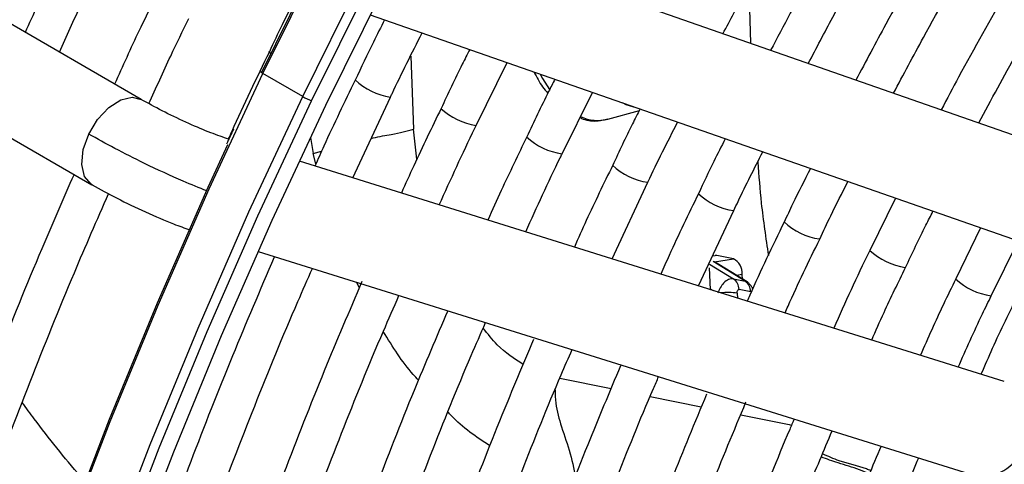
# Model space of a CAD drawing. Units: millimetres. Extents: x 5 to 414, y 3 to 291.
# Drawn here: x 217 to 219, y 58 to 59 of the extents above; entities that cross this region are included whole.
import ezdxf

# ---------------------------------------------------------------- set-up
doc = ezdxf.new("R2010")
doc.units = ezdxf.units.MM

msp = doc.modelspace()

# ---------------------------------------------------------------- linework, layer by layer
at = {"color": 7, "linetype": 'Continuous', "lineweight": 25}
for p, q in [((218.8188, 58.9492), (217.7235, 59.3315)), ((217.2896, 59.058), (216.9869, 59.2328)), ((218.2501, 59.2385), (218.2527, 59.1468)), ((216.755, 59.187), (217.2119, 58.9232)), ((217.6517, 59.1918), (218.7675, 58.8024)), ((217.8194, 59.0168), (217.8684, 59.1161)), ((217.545, 59.0624), (217.4822, 59.0987)), ((217.6242, 58.9341), (217.6838, 59.0617)), ((217.9551, 58.972), (218.0031, 59.0691)), ((218.0275, 59.0267), (218.0772, 59.0406)), ((217.4283, 58.9953), (217.4245, 58.9965)), ((218.6542, 58.6123), (217.5397, 58.9605)), ((218.0343, 58.806), (218.0907, 58.9272)), ((218.4824, 58.9019), (218.4416, 58.8196)), ((218.1708, 58.7633), (218.2265, 58.8823)), ((218.6167, 58.855), (218.5776, 58.7746)), ((218.6336, 58.7477), (218.676, 58.8343)), ((217.4746, 58.8178), (218.6078, 58.4639)), ((218.226, 58.8061), (218.1999, 58.8114)), ((218.1878, 58.7921), (218.1892, 58.7576)), ((218.2475, 58.7699), (218.1962, 58.8012)), ((218.2402, 58.7743), (218.2399, 58.7816)), ((218.2259, 58.7748), (218.2443, 58.7711)), ((218.2532, 58.7541), (218.2348, 58.7578))]:
    msp.add_line(p, q, dxfattribs=at)
at = {"color": 8, "linetype": 'Continuous', "lineweight": 25}
for p, q in [((217.7157, 59.1264), (217.7203, 59.0111)), ((217.7254, 58.9635), (217.7203, 59.0111)), ((217.5573, 58.9977), (217.5617, 58.9726)), ((217.5617, 58.9726), (217.5749, 58.9763)), ((217.5659, 58.9563), (217.5617, 58.9726)), ((218.1999, 58.8114), (218.1946, 58.8105)), ((218.188, 58.7976), (218.2259, 58.7748)), ((218.2443, 58.7711), (218.1937, 58.802)), ((218.1961, 58.8012), (218.226, 58.8061)), ((218.2399, 58.7816), (218.2307, 58.7801)), ((217.6346, 58.7605), (217.6299, 58.7693)), ((218.1891, 58.759), (218.1939, 58.7561)), ((218.2318, 58.752), (218.2322, 58.7442)), ((217.9514, 58.6175), (218.0325, 58.6011)), ((218.0943, 58.5887), (218.1752, 58.5724)), ((218.2374, 58.5598), (218.314, 58.5444)), ((218.314, 58.5444), (218.3179, 58.5436))]:
    msp.add_line(p, q, dxfattribs=at)
at = {"color": 7, "linetype": 'Continuous', "lineweight": 25, "flags": 128}
for points in [[(217.4806, 59.1013), (217.5697, 59.2818), (217.6632, 59.4606), (217.7607, 59.6376), (217.8622, 59.8124), (217.9675, 59.9848), (218.0764, 60.1546), (218.1888, 60.3214), (218.3045, 60.4851), (218.4234, 60.6454), (218.5453, 60.802), (218.6699, 60.9548), (218.7972, 61.1034), (218.9268, 61.2478), (219.0587, 61.3876), (219.1926, 61.5226), (219.3283, 61.6527), (219.4657, 61.7777), (219.6045, 61.8973), (219.7445, 62.0114), (219.8855, 62.1199), (220.0273, 62.2225), (220.1697, 62.3191), (220.17, 62.3193)], [(217.5591, 59.0559), (217.6483, 59.2364), (217.7417, 59.4153), (217.8393, 59.5922), (217.9407, 59.7671), (218.046, 59.9395), (218.155, 60.1092), (218.2674, 60.2761), (218.3831, 60.4398), (218.502, 60.6)], [(217.5816, 59.049), (217.6706, 59.2292), (217.764, 59.4078), (217.8614, 59.5845), (217.9628, 59.759), (218.068, 59.9311), (218.1769, 60.1005), (218.2893, 60.2669), (218.405, 60.4302), (218.5239, 60.5901)], [(217.4822, 59.0987), (217.4808, 59.0995), (217.4797, 59.1003), (217.4789, 59.1009), (217.4785, 59.1013), (217.4784, 59.1016), (217.4788, 59.1017), (217.4795, 59.1016), (217.4806, 59.1013)], [(217.0638, 57.77), (217.12, 57.9542), (217.1812, 58.1387), (217.2473, 58.3232), (217.3183, 58.5075), (217.394, 58.6912), (217.4743, 58.8741), (217.5591, 59.0559)], [(217.0877, 57.765), (217.1436, 57.9489), (217.2046, 58.1331), (217.2705, 58.3174), (217.3412, 58.5014), (217.4167, 58.6848), (217.4969, 58.8674), (217.5816, 59.049)], [(218.0724, 59.0449), (218.0565, 59.0497), (218.0504, 59.0526)], [(216.7143, 56.0262), (216.7142, 56.0486), (216.7169, 56.2151), (216.725, 56.3846), (216.7387, 56.5568), (216.7578, 56.7314), (216.7823, 56.9082), (216.8123, 57.0869), (216.8476, 57.2672), (216.8883, 57.4489), (216.9342, 57.6317), (216.9852, 57.8154), (217.0414, 57.9996), (217.1026, 58.1841), (217.1688, 58.3686), (217.2397, 58.5528), (217.3154, 58.7366), (217.3958, 58.9195), (217.4267, 58.987)], [(218.1999, 58.8114), (218.1974, 58.8115), (218.1972, 58.8114)]]:
    msp.add_lwpolyline(points, dxfattribs=at)
at = {"color": 8, "linetype": 'Continuous', "lineweight": 25, "flags": 128}
for points in [[(217.4822, 59.0987), (217.5716, 59.2795), (217.6652, 59.4588), (217.7629, 59.6361), (217.8646, 59.8113), (217.9701, 59.9841), (218.0793, 60.1542), (218.1919, 60.3214), (218.3079, 60.4855), (218.427, 60.6461)], [(217.545, 59.0624), (217.6344, 59.2433), (217.728, 59.4225), (217.8258, 59.5998), (217.9275, 59.775), (218.033, 59.9478), (218.1421, 60.1179), (218.2548, 60.2851), (218.3708, 60.4492), (218.4899, 60.6098)], [(217.4946, 59.1305), (217.4921, 59.1328), (217.492, 59.1335)], [(216.7157, 55.9222), (216.7142, 56.0395), (216.7169, 56.2064), (216.725, 56.3762), (216.7387, 56.5488), (216.7579, 56.7238), (216.7825, 56.9009), (216.8125, 57.08), (216.8479, 57.2607), (216.8886, 57.4428), (216.9346, 57.626), (216.9858, 57.81), (217.0421, 57.9946), (217.1034, 58.1795), (217.1697, 58.3644), (217.2408, 58.5491), (217.3167, 58.7332), (217.3972, 58.9165), (217.4822, 59.0987)], [(217.9205, 59.098), (217.9243, 59.091), (217.9354, 59.0737)], [(216.7786, 55.8859), (216.7771, 56.0032), (216.7797, 56.1701), (216.7879, 56.34), (216.8016, 56.5125), (216.8207, 56.6875), (216.8453, 56.8646), (216.8754, 57.0437), (216.9108, 57.2244), (216.9515, 57.4065), (216.9975, 57.5897), (217.0487, 57.7738), (217.105, 57.9584), (217.1663, 58.1432), (217.2326, 58.3281), (217.3037, 58.5128), (217.3796, 58.6969), (217.46, 58.8802), (217.545, 59.0624)], [(217.2068, 59.0033), (217.2207, 59.0264), (217.2383, 59.0452), (217.2574, 59.0575), (217.2756, 59.0616), (217.2897, 59.0579)], [(217.2121, 58.9231), (217.2106, 58.924), (217.2002, 58.9365), (217.1958, 58.9554), (217.1981, 58.9787), (217.2068, 59.0033)]]:
    msp.add_lwpolyline(points, dxfattribs=at)
at = {"color": 7, "linetype": 'Continuous', "lineweight": 25}
for centre, radius, start, end in [((224.9748, 55.5903), 8.6776, 153.80898, 155.55177), ((217.5865, 59.1341), 0.0828, 239.9984, 250.7377), ((218.2147, 58.7836), 0.0252, 355.6587, 63.5009), ((218.2144, 58.7579), 0.0204, 359.7078, 55.712), ((218.2328, 58.7542), 0.0204, 359.7078, 55.712)]:
    msp.add_arc(centre, radius, start, end, dxfattribs=at)
at = {"color": 8, "linetype": 'Continuous', "lineweight": 25}
for centre, radius, start, end in [((217.6984, 59.1638), 0.1031, 226.7314, 261.8453), ((217.834, 59.1189), 0.103, 226.7125, 261.8529), ((218.0115, 59.0899), 0.0651, 245.2851, 284.1986), ((217.9696, 59.074), 0.103, 226.7004, 261.87), ((218.1054, 59.0293), 0.1032, 226.7335, 261.8181), ((218.2408, 58.9842), 0.1028, 226.6974, 261.9174), ((218.3763, 58.9393), 0.1027, 226.7268, 261.9885), ((218.5122, 58.8951), 0.1034, 226.9121, 261.9236), ((218.6475, 58.8493), 0.1025, 226.6603, 262.0097), ((218.2176, 58.6519), 0.1011, 81.8918, 96.6376), ((218.6199, 58.5294), 0.0666, 259.5218, 340.6638), ((218.6477, 58.5282), 0.0725, 262.2954, 336.4977)]:
    msp.add_arc(centre, radius, start, end, dxfattribs=at)
msp.add_ellipse((218.2355, 58.7446), major_axis=(0.0106, 0.0259), ratio=0.595485, start_param=6.187106, end_param=6.393194, dxfattribs=at)
at = {"color": 7, "linetype": 'Continuous', "lineweight": 25}
msp.add_ellipse((218.2355, 58.7446), major_axis=(0.0106, 0.0259), ratio=0.595485, start_param=5.923249, end_param=6.187106, dxfattribs=at)
for points, knots in [([(218.2094, 59.1618), (218.2208, 59.1835), (218.2581, 59.255), (218.3252, 59.3745), (218.4106, 59.5199), (218.4995, 59.663), (218.5917, 59.8036), (218.6869, 59.9415), (218.7849, 60.0765), (218.8858, 60.2082), (218.9891, 60.3365), (219.0949, 60.461), (219.1849, 60.5625), (219.2403, 60.6209), (219.259, 60.6406)], [0, 0, 0, 0, 0.039949, 0.131312, 0.222675, 0.314038, 0.405399, 0.496759, 0.588116, 0.679469, 0.770819, 0.862164, 0.953504, 1, 1, 1, 1]), ([(219.2998, 60.5605), (219.2648, 60.5231), (219.194, 60.4474), (219.0898, 60.3282), (218.987, 60.2046), (218.8868, 60.0774), (218.7891, 59.9468), (218.6943, 59.8132), (218.6025, 59.6767), (218.5139, 59.5376), (218.4287, 59.3961), (218.3519, 59.2621), (218.3054, 59.1746), (218.2847, 59.1356)], [0, 0, 0, 0, 0.090566, 0.183359, 0.276146, 0.368929, 0.461707, 0.554482, 0.647255, 0.740025, 0.832795, 0.925564, 1, 1, 1, 1]), ([(218.3443, 59.1148), (218.3571, 59.1392), (218.3952, 59.2118), (218.4628, 59.3309), (218.5464, 59.4718), (218.6337, 59.6104), (218.724, 59.7465), (218.8174, 59.8797), (218.9136, 60.0099), (219.0124, 60.1369), (219.1137, 60.2604), (219.2175, 60.3797), (219.2903, 60.4608), (219.329, 60.5007), (219.3317, 60.5036)], [0, 0, 0, 0, 0.047631, 0.142152, 0.236673, 0.331194, 0.425714, 0.520231, 0.614745, 0.709255, 0.80376, 0.89826, 0.992753, 1, 1, 1, 1]), ([(219.3711, 60.421), (219.3444, 60.3927), (219.2827, 60.3275), (219.1885, 60.2204), (219.0884, 60.101), (218.9907, 59.9778), (218.8957, 59.8513), (218.8035, 59.7217), (218.7143, 59.5892), (218.6282, 59.4542), (218.5456, 59.3167), (218.4759, 59.1947), (218.4353, 59.118), (218.4196, 59.0885)], [0, 0, 0, 0, 0.0735976, 0.1698634, 0.2661228, 0.3623766, 0.4586256, 0.5548707, 0.6511128, 0.7473527, 0.8435913, 0.9398296, 1, 1, 1, 1]), ([(218.4791, 59.0678), (218.4947, 59.0972), (218.5352, 59.1735), (218.6047, 59.2945), (218.6868, 59.4307), (218.7724, 59.5645), (218.8611, 59.6956), (218.9527, 59.8239), (219.0471, 59.9491), (219.1441, 60.0709), (219.2436, 60.1889), (219.3285, 60.2853), (219.381, 60.3406), (219.3988, 60.3595)], [0, 0, 0, 0, 0.062069, 0.160653, 0.259237, 0.35782, 0.456401, 0.554979, 0.653553, 0.752122, 0.850686, 0.949243, 1, 1, 1, 1]), ([(219.4423, 60.2816), (219.4216, 60.2599), (219.367, 60.2026), (219.2807, 60.105), (219.1834, 59.9896), (219.0886, 59.8704), (218.9964, 59.7478), (218.9071, 59.6222), (218.8207, 59.4937), (218.7375, 59.3626), (218.6578, 59.2291), (218.5968, 59.122), (218.5636, 59.0588), (218.5545, 59.0415)], [0, 0, 0, 0, 0.0609133, 0.1610661, 0.2612114, 0.3613503, 0.4614836, 0.5616125, 0.6617379, 0.7618609, 0.8619826, 0.9621039, 1, 1, 1, 1]), ([(218.6138, 59.0208), (218.6337, 59.0578), (218.6781, 59.14), (218.7512, 59.2651), (218.8319, 59.3962), (218.916, 59.5249), (219.0031, 59.6508), (219.0931, 59.7737), (219.1858, 59.8935), (219.281, 60.0096), (219.3763, 60.12), (219.4409, 60.1895), (219.4721, 60.2231)], [0, 0, 0, 0, 0.083961, 0.186465, 0.288969, 0.39147, 0.49397, 0.596465, 0.698955, 0.80144, 0.903917, 1, 1, 1, 1]), ([(217.1674, 59.2942), (217.1599, 59.2789), (217.1386, 59.2357), (217.1189, 59.192), (217.1062, 59.1639)], [0, 0, 0, 0, 0.354124, 1, 1, 1, 1]), ([(217.1603, 59.1326), (217.1717, 59.1579), (217.192, 59.203), (217.2139, 59.2476), (217.2235, 59.2672)], [0, 0, 0, 0, 0.560056, 1, 1, 1, 1]), ([(217.5403, 59.2313), (217.5309, 59.2128), (217.5143, 59.1804), (217.499, 59.1475), (217.4924, 59.1334)], [0, 0, 0, 0, 0.569252, 1, 1, 1, 1]), ([(217.3088, 59.2126), (217.3013, 59.1973), (217.2801, 59.1541), (217.2603, 59.1104), (217.2476, 59.0822)], [0, 0, 0, 0, 0.354124, 1, 1, 1, 1]), ([(217.3019, 59.0513), (217.3132, 59.0765), (217.3335, 59.1214), (217.3553, 59.166), (217.3649, 59.1856)], [0, 0, 0, 0, 0.558847, 1, 1, 1, 1]), ([(217.6745, 59.1838), (217.6685, 59.1721), (217.6524, 59.1405), (217.6375, 59.1086), (217.6281, 59.0885)], [0, 0, 0, 0, 0.370915, 1, 1, 1, 1]), ([(217.6838, 59.0617), (217.6846, 59.0635), (217.7005, 59.0975), (217.7176, 59.1312), (217.7338, 59.1631)], [0, 0, 0, 0, 0.052107, 1, 1, 1, 1]), ([(217.4924, 59.1334), (217.472, 59.0915), (217.4498, 59.0458), (217.4292, 58.9995), (217.4274, 58.9955)], [0, 0, 0, 0, 0.913513, 1, 1, 1, 1]), ([(217.809, 59.1369), (217.8051, 59.1291), (217.7893, 59.0982), (217.7747, 59.067), (217.7638, 59.0436)], [0, 0, 0, 0, 0.252076, 1, 1, 1, 1]), ([(217.6281, 59.0885), (217.6112, 59.0539), (217.5893, 59.0088), (217.569, 58.9633), (217.5643, 58.9528)], [0, 0, 0, 0, 0.768677, 1, 1, 1, 1]), ([(217.9436, 59.0898), (217.9403, 59.0834), (217.9249, 59.0532), (217.9106, 59.0227), (217.8994, 58.9988)], [0, 0, 0, 0, 0.215552, 1, 1, 1, 1]), ([(217.9106, 59.1014), (217.9149, 59.0932), (217.9214, 59.0806), (217.9297, 59.0712), (217.9326, 59.068)], [0, 0, 0, 0, 0.65798, 1, 1, 1, 1]), ([(217.4248, 58.9964), (217.4156, 58.9995), (217.3971, 59.0059), (217.3602, 59.0218), (217.3218, 59.0401), (217.3002, 59.0521), (217.2894, 59.0581)], [0, 0, 0, 0, 0.247512, 0.496685, 0.747515, 1, 1, 1, 1]), ([(217.7638, 59.0436), (217.7491, 59.0136), (217.7275, 58.9692), (217.7075, 58.9244), (217.7011, 58.9101)], [0, 0, 0, 0, 0.678844, 1, 1, 1, 1]), ([(218.0783, 59.0429), (218.0743, 59.035), (218.0592, 59.0056), (218.0453, 58.9758), (218.0351, 58.954)], [0, 0, 0, 0, 0.268531, 1, 1, 1, 1]), ([(217.9834, 59.0293), (217.985, 59.0285), (217.9942, 59.0242), (218.0097, 59.0229), (218.0224, 59.0262), (218.0276, 59.0275)], [0, 0, 0, 0, 0.115492, 0.639452, 1, 1, 1, 1]), ([(217.4358, 59.0112), (217.4339, 59.0074), (217.43, 58.9994), (217.4265, 58.9913), (217.4246, 58.9872)], [0, 0, 0, 0, 0.483787, 1, 1, 1, 1]), ([(217.7609, 58.8914), (217.7792, 58.9319), (217.7982, 58.9739), (217.8187, 59.0154), (217.8194, 59.0168)], [0, 0, 0, 0, 0.9650961, 1, 1, 1, 1]), ([(218.0907, 58.9272), (218.0907, 58.9273), (218.1056, 58.9592), (218.1217, 58.9907), (218.1377, 59.0222)], [0, 0, 0, 0, 0.0029025, 1, 1, 1, 1]), ([(217.8994, 58.9988), (217.8857, 58.9706), (217.8644, 58.927), (217.8448, 58.883), (217.8379, 58.8675)], [0, 0, 0, 0, 0.64762, 1, 1, 1, 1]), ([(218.213, 58.9959), (218.2069, 58.9839), (218.1922, 58.9552), (218.1786, 58.9261), (218.1707, 58.9091)], [0, 0, 0, 0, 0.416403, 1, 1, 1, 1]), ([(217.8976, 58.8487), (217.9153, 58.8879), (217.9339, 58.9292), (217.9541, 58.97), (217.9551, 58.972)], [0, 0, 0, 0, 0.950851, 1, 1, 1, 1]), ([(218.2265, 58.8823), (218.2288, 58.8872), (218.2433, 58.9184), (218.2591, 58.9492), (218.2724, 58.9752)], [0, 0, 0, 0, 0.156545, 1, 1, 1, 1]), ([(218.0351, 58.954), (218.0209, 58.925), (218, 58.8821), (217.9807, 58.8387), (217.9745, 58.8247)], [0, 0, 0, 0, 0.6753874, 1, 1, 1, 1]), ([(218.2644, 58.9593), (218.2661, 58.9376), (218.2697, 58.8883), (218.2771, 58.839), (218.2813, 58.8114)], [0, 0, 0, 0, 0.440233, 1, 1, 1, 1]), ([(218.3478, 58.9489), (218.3382, 58.9302), (218.3238, 58.9022), (218.3106, 58.8738), (218.3062, 58.8643)], [0, 0, 0, 0, 0.666422, 1, 1, 1, 1]), ([(217.1835, 58.9396), (217.1663, 58.9005), (217.124, 58.8039), (217.0612, 58.6489), (216.9946, 58.475), (216.9325, 58.3009), (216.8749, 58.1268), (216.8218, 57.953), (216.7733, 57.7796), (216.7294, 57.6069), (216.6904, 57.4352), (216.656, 57.2646), (216.6267, 57.0955), (216.6027, 56.9346), (216.591, 56.8311), (216.5855, 56.7827)], [0, 0, 0, 0, 0.054141, 0.133749, 0.213359, 0.292972, 0.372588, 0.452208, 0.531831, 0.611458, 0.69109, 0.770727, 0.850368, 0.930014, 1, 1, 1, 1]), ([(217.2121, 58.9231), (217.2248, 58.9161), (217.2503, 58.9019), (217.2966, 58.8799), (217.3381, 58.8619), (217.3583, 58.855), (217.3666, 58.8521)], [0, 0, 0, 0, 0.268236, 0.537946, 0.809132, 1, 1, 1, 1]), ([(218.3624, 58.8374), (218.3681, 58.8497), (218.3823, 58.8802), (218.3978, 58.9103), (218.407, 58.9282)], [0, 0, 0, 0, 0.404663, 1, 1, 1, 1]), ([(216.6443, 56.7487), (216.6501, 56.8007), (216.6618, 56.9071), (216.6857, 57.0704), (216.7144, 57.238), (216.748, 57.407), (216.7863, 57.5773), (216.8294, 57.7486), (216.8772, 57.9206), (216.9295, 58.0932), (216.9864, 58.2661), (217.0477, 58.4391), (217.1135, 58.6119), (217.1767, 58.7687), (217.2198, 58.8675), (217.238, 58.9091)], [0, 0, 0, 0, 0.075123, 0.15396, 0.232802, 0.311648, 0.390499, 0.469354, 0.548213, 0.627076, 0.705942, 0.784812, 0.863685, 0.942561, 1, 1, 1, 1]), ([(218.1707, 58.9091), (218.1549, 58.8767), (218.1343, 58.8345), (218.1155, 58.7919), (218.1111, 58.782)], [0, 0, 0, 0, 0.7676297, 1, 1, 1, 1]), ([(218.4981, 58.7925), (218.5086, 58.8149), (218.5225, 58.8447), (218.5377, 58.874), (218.5414, 58.8813)], [0, 0, 0, 0, 0.753343, 1, 1, 1, 1]), ([(218.3062, 58.8643), (218.2875, 58.8259), (218.2674, 58.7844), (218.249, 58.7424), (218.2476, 58.7393)], [0, 0, 0, 0, 0.926568, 1, 1, 1, 1]), ([(218.3075, 58.7206), (218.3091, 58.7242), (218.3263, 58.7634), (218.3452, 58.8022), (218.3624, 58.8374)], [0, 0, 0, 0, 0.092377, 1, 1, 1, 1]), ([(217.4999, 58.8087), (217.4776, 58.7568), (217.4318, 58.6495), (217.3674, 58.486), (217.3057, 58.3189), (217.2486, 58.1516), (217.1959, 57.9845), (217.1478, 57.8177), (217.1043, 57.6516), (217.0656, 57.4864), (217.0316, 57.3222), (217.0024, 57.1594), (216.9785, 56.9984), (216.9637, 56.8843), (216.9583, 56.8246), (216.9577, 56.8173)], [0, 0, 0, 0, 0.077681, 0.1604558, 0.2432337, 0.326015, 0.4088001, 0.4915896, 0.5743838, 0.6571831, 0.7399877, 0.8227981, 0.9056143, 0.9884364, 1, 1, 1, 1]), ([(218.4416, 58.8196), (218.4412, 58.8189), (218.421, 58.7782), (218.4026, 58.737), (218.3845, 58.6966)], [0, 0, 0, 0, 0.017582, 1, 1, 1, 1]), ([(217.023, 56.8408), (217.0263, 56.8722), (217.0352, 56.9558), (217.0551, 57.0939), (217.0822, 57.2546), (217.1142, 57.4168), (217.151, 57.5802), (217.1925, 57.7447), (217.2386, 57.91), (217.2894, 58.0757), (217.3447, 58.2417), (217.4043, 58.4078), (217.4686, 58.5736), (217.5207, 58.7014), (217.5527, 58.7736), (217.5604, 58.791)], [0, 0, 0, 0, 0.050454, 0.13433, 0.218212, 0.302099, 0.385991, 0.469888, 0.553791, 0.637698, 0.721609, 0.805525, 0.889444, 0.973366, 1, 1, 1, 1]), ([(218.4445, 58.6778), (218.4509, 58.6924), (218.4679, 58.7308), (218.4865, 58.7689), (218.4981, 58.7925)], [0, 0, 0, 0, 0.3782512, 1, 1, 1, 1]), ([(217.6387, 58.7703), (217.6186, 58.7234), (217.5754, 58.6224), (217.5142, 58.4666), (217.4541, 58.3034), (217.3985, 58.14), (217.3473, 57.9769), (217.3008, 57.8141), (217.259, 57.652), (217.2218, 57.4908), (217.1895, 57.3307), (217.162, 57.1721), (217.1399, 57.0206), (217.1294, 56.9231), (217.1244, 56.8772)], [0, 0, 0, 0, 0.073797, 0.158822, 0.243849, 0.32888, 0.413916, 0.498956, 0.584002, 0.669053, 0.75411, 0.839174, 0.924244, 1, 1, 1, 1]), ([(218.2259, 58.7748), (218.2234, 58.7748), (218.2184, 58.7747), (218.2108, 58.7688), (218.2048, 58.7607), (218.2024, 58.7547), (218.2012, 58.7517)], [0, 0, 0, 0, 0.277952, 0.556644, 0.777694, 1, 1, 1, 1]), ([(218.2566, 58.7589), (218.2564, 58.7593), (218.2554, 58.7613), (218.2534, 58.764), (218.2515, 58.7658), (218.2508, 58.7666)], [0, 0, 0, 0, 0.140277, 0.663869, 1, 1, 1, 1]), ([(218.5776, 58.7746), (218.571, 58.7612), (218.5513, 58.7212), (218.5334, 58.6807), (218.5215, 58.6538)], [0, 0, 0, 0, 0.336189, 1, 1, 1, 1]), ([(217.1896, 56.9006), (217.1907, 56.9117), (217.1967, 56.9735), (217.2124, 57.0881), (217.237, 57.2443), (217.2669, 57.4022), (217.3014, 57.5614), (217.3407, 57.7217), (217.3846, 57.8829), (217.4332, 58.0446), (217.4863, 58.2066), (217.5438, 58.3687), (217.6059, 58.5306), (217.6571, 58.6572), (217.689, 58.7295), (217.6972, 58.7483)], [0, 0, 0, 0, 0.018824, 0.10524, 0.191662, 0.278089, 0.364523, 0.450962, 0.537407, 0.623857, 0.710312, 0.796772, 0.883235, 0.969703, 1, 1, 1, 1]), ([(218.2318, 58.752), (218.2319, 58.753), (218.2319, 58.7547), (218.2326, 58.7567), (218.2337, 58.7578), (218.2344, 58.7578), (218.2348, 58.7578)], [0, 0, 0, 0, 0.298957, 0.583749, 0.795585, 1, 1, 1, 1]), ([(218.5813, 58.6351), (218.5938, 58.6632), (218.6105, 58.701), (218.6289, 58.7382), (218.6336, 58.7477)], [0, 0, 0, 0, 0.745523, 1, 1, 1, 1]), ([(218.6763, 58.7512), (218.6623, 58.7223), (218.6417, 58.6801), (218.6232, 58.6374), (218.6173, 58.6239)], [0, 0, 0, 0, 0.682625, 1, 1, 1, 1]), ([(217.7743, 58.7242), (217.7564, 58.6823), (217.7159, 58.5876), (217.658, 58.4394), (217.5996, 58.2802), (217.5459, 58.1209), (217.4966, 57.9618), (217.452, 57.8031), (217.412, 57.6451), (217.3767, 57.4881), (217.3462, 57.3322), (217.3208, 57.1779), (217.3024, 57.0461), (217.2945, 56.9666), (217.2915, 56.9373)], [0, 0, 0, 0, 0.069903, 0.157738, 0.245578, 0.333422, 0.42127, 0.509125, 0.596985, 0.684851, 0.772724, 0.860604, 0.948492, 1, 1, 1, 1]), ([(217.3562, 56.9605), (217.3612, 57.0041), (217.3718, 57.0975), (217.3941, 57.2432), (217.4217, 57.3967), (217.4542, 57.5516), (217.4914, 57.7077), (217.5334, 57.8646), (217.5799, 58.0222), (217.631, 58.1801), (217.6865, 58.3382), (217.7467, 58.496), (217.7959, 58.6186), (217.8265, 58.6882), (217.8341, 58.7055)], [0, 0, 0, 0, 0.077998, 0.167203, 0.256414, 0.345632, 0.434857, 0.524087, 0.613324, 0.702566, 0.791814, 0.881066, 0.970322, 1, 1, 1, 1]), ([(217.91, 58.6786), (217.8931, 58.6388), (217.8544, 58.5477), (217.7988, 58.4044), (217.7426, 58.2493), (217.691, 58.0941), (217.6438, 57.9392), (217.6013, 57.7848), (217.5635, 57.6311), (217.5305, 57.4784), (217.5021, 57.327), (217.4791, 57.1773), (217.4645, 57.0673), (217.4591, 57.0079), (217.4581, 56.9971)], [0, 0, 0, 0, 0.070412, 0.161329, 0.25225, 0.343175, 0.434106, 0.525044, 0.615988, 0.706939, 0.797898, 0.888865, 0.979841, 1, 1, 1, 1]), ([(217.5233, 57.0205), (217.5263, 57.0483), (217.5343, 57.1245), (217.5529, 57.2512), (217.5785, 57.4002), (217.6092, 57.5508), (217.6446, 57.7026), (217.6847, 57.8552), (217.7294, 58.0086), (217.7787, 58.1623), (217.8324, 58.3162), (217.8908, 58.4699), (217.9371, 58.5855), (217.9652, 58.6496), (217.9709, 58.6628)], [0, 0, 0, 0, 0.05304, 0.145309, 0.237585, 0.329868, 0.422158, 0.514456, 0.60676, 0.699071, 0.791387, 0.883709, 0.976035, 1, 1, 1, 1]), ([(218.0475, 58.6373), (218.0299, 58.5956), (217.9914, 58.504), (217.9369, 58.3617), (217.8831, 58.2108), (217.8339, 58.0599), (217.7892, 57.9093), (217.7491, 57.7592), (217.7138, 57.6101), (217.6832, 57.4619), (217.6576, 57.3153), (217.6378, 57.18), (217.6289, 57.0947), (217.6249, 57.057)], [0, 0, 0, 0, 0.078373, 0.17246, 0.266552, 0.36065, 0.454755, 0.548866, 0.642985, 0.737113, 0.831249, 0.925395, 1, 1, 1, 1]), ([(217.69, 57.0804), (217.6915, 57.0955), (217.6977, 57.1575), (217.7134, 57.2684), (217.7373, 57.4129), (217.7664, 57.5591), (217.8001, 57.7064), (217.8386, 57.8548), (217.8817, 58.0038), (217.9294, 58.1533), (217.9814, 58.3029), (218.0383, 58.4523), (218.0805, 58.5581), (218.105, 58.6138), (218.1077, 58.6201)], [0, 0, 0, 0, 0.0308377, 0.1265048, 0.2221799, 0.3178633, 0.413555, 0.5092546, 0.604962, 0.7006764, 0.7963974, 0.8921243, 0.9878562, 1, 1, 1, 1]), ([(218.1835, 58.5926), (218.1648, 58.5476), (218.126, 58.454), (218.0723, 58.3112), (218.0212, 58.1646), (217.9748, 58.0182), (217.9329, 57.8721), (217.8957, 57.7267), (217.8632, 57.5822), (217.8354, 57.4389), (217.8129, 57.2972), (217.7984, 57.1898), (217.793, 57.1304), (217.7918, 57.117)], [0, 0, 0, 0, 0.090578, 0.188406, 0.286241, 0.384083, 0.481932, 0.579789, 0.677655, 0.775532, 0.873418, 0.971315, 1, 1, 1, 1]), ([(217.8568, 57.1426), (217.8572, 57.1473), (217.8619, 57.1974), (217.8755, 57.2948), (217.8979, 57.4347), (217.9256, 57.5764), (217.9579, 57.7193), (217.995, 57.8632), (218.0367, 58.0079), (218.0829, 58.1529), (218.1337, 58.2981), (218.1876, 58.4406), (218.2267, 58.5344), (218.2457, 58.5801)], [0, 0, 0, 0, 0.01027, 0.109724, 0.209188, 0.308661, 0.408143, 0.507634, 0.607134, 0.706643, 0.806158, 0.905681, 1, 1, 1, 1]), ([(218.322, 58.5531), (218.3196, 58.5476), (218.2969, 58.4952), (218.2578, 58.3951), (218.2052, 58.2531), (218.1574, 58.1111), (218.1141, 57.9692), (218.0754, 57.8279), (218.0414, 57.6873), (218.0121, 57.5477), (217.9878, 57.4096), (217.9697, 57.2858), (217.9618, 57.2089), (217.9586, 57.1769)], [0, 0, 0, 0, 0.011923, 0.113576, 0.215235, 0.316901, 0.418575, 0.520258, 0.621951, 0.723654, 0.825369, 0.927096, 1, 1, 1, 1]), ([(218.0231, 57.2001), (218.0282, 57.2434), (218.0386, 57.3312), (218.0603, 57.4658), (218.0867, 57.6028), (218.1179, 57.7413), (218.1538, 57.8807), (218.1943, 58.0208), (218.2394, 58.1613), (218.2891, 58.3019), (218.3364, 58.4264), (218.369, 58.5037), (218.3819, 58.5344)], [0, 0, 0, 0, 0.101254, 0.205016, 0.30879, 0.412574, 0.516368, 0.620173, 0.723987, 0.827809, 0.931639, 1, 1, 1, 1]), ([(218.4593, 58.5102), (218.4525, 58.4942), (218.4264, 58.4326), (218.3853, 58.325), (218.3363, 58.1876), (218.292, 58.0502), (218.2522, 57.9132), (218.2171, 57.7768), (218.1868, 57.6414), (218.1611, 57.5071), (218.1409, 57.3746), (218.1289, 57.2843), (218.1252, 57.239), (218.125, 57.2366)], [0, 0, 0, 0, 0.037516, 0.14376, 0.250012, 0.356273, 0.462543, 0.568824, 0.675117, 0.781423, 0.887743, 0.994076, 1, 1, 1, 1]), ([(218.443, 58.4715), (218.4408, 58.4724), (218.4248, 58.4793), (218.3989, 58.4835), (218.3756, 58.4942), (218.3668, 58.4982)], [0, 0, 0, 0, 0.0895065, 0.6584843, 1, 1, 1, 1]), ([(218.1901, 57.26), (218.1945, 57.2983), (218.2039, 57.3795), (218.2242, 57.5059), (218.2497, 57.6384), (218.28, 57.7722), (218.315, 57.907), (218.3547, 58.0425), (218.3988, 58.1783), (218.4477, 58.3142), (218.4878, 58.4188), (218.5129, 58.4777), (218.5189, 58.4916)], [0, 0, 0, 0, 0.09698, 0.205616, 0.314264, 0.422925, 0.531597, 0.640281, 0.748976, 0.85768, 0.966393, 1, 1, 1, 1])]:
    msp.add_open_spline(points, degree=3, knots=knots, dxfattribs=at)
at = {"color": 8, "linetype": 'Continuous', "lineweight": 25}
for points, knots in [([(217.6533, 58.9964), (217.6543, 58.9967), (217.6655, 58.9993), (217.6927, 59.004), (217.7097, 59.0084), (217.7203, 59.0111)], [0, 0, 0, 0, 0.034289, 0.39433, 1, 1, 1, 1]), ([(217.3934, 58.9136), (217.3812, 58.9184), (217.3503, 58.9308), (217.2987, 58.9548), (217.2471, 58.9807), (217.2202, 58.9958), (217.2068, 59.0033)], [0, 0, 0, 0, 0.2012697, 0.5115331, 0.7557661, 1, 1, 1, 1]), ([(217.728, 58.6145), (217.7251, 58.6175), (217.7045, 58.6394), (217.6872, 58.6673), (217.6724, 58.6914)], [0, 0, 0, 0, 0.138342, 1, 1, 1, 1]), ([(217.8935, 58.6394), (217.8796, 58.6483), (217.8572, 58.6626), (217.8376, 58.6875), (217.8303, 58.6968)], [0, 0, 0, 0, 0.6268719, 1, 1, 1, 1]), ([(217.9439, 58.5991), (217.9441, 58.592), (217.9446, 58.5716), (217.9547, 58.5385), (217.9686, 58.4993), (217.9747, 58.4695), (217.9778, 58.4548)], [0, 0, 0, 0, 0.136582, 0.394095, 0.700627, 1, 1, 1, 1]), ([(217.2023, 58.4531), (217.1994, 58.4563), (217.1837, 58.4738), (217.1564, 58.5071), (217.1257, 58.5459), (217.108, 58.5705), (217.1017, 58.5792)], [0, 0, 0, 0, 0.080465, 0.445881, 0.803653, 1, 1, 1, 1]), ([(217.8409, 58.5106), (217.8196, 58.5247), (217.7967, 58.54), (217.7763, 58.5623), (217.7749, 58.5639)], [0, 0, 0, 0, 0.930084, 1, 1, 1, 1]), ([(218.441, 58.4667), (218.4357, 58.4688), (218.4192, 58.4757), (218.3934, 58.4825), (218.3736, 58.4899), (218.3647, 58.4932)], [0, 0, 0, 0, 0.2032649, 0.645553, 1, 1, 1, 1])]:
    msp.add_open_spline(points, degree=3, knots=knots, dxfattribs=at)

doc.saveas('drawing.dxf')
